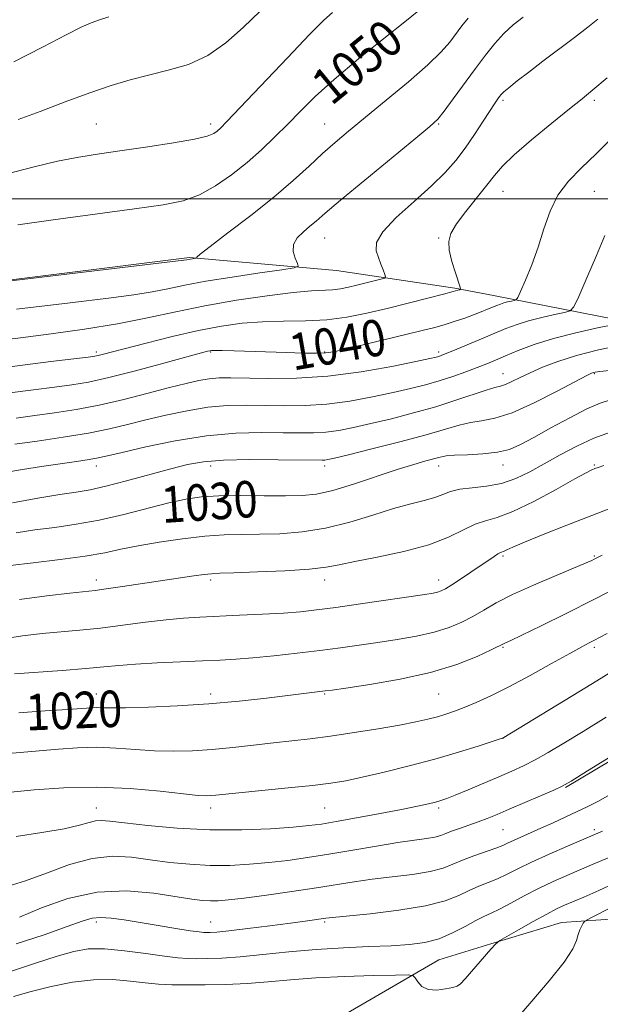
# Model space of a CAD drawing. Extents: x 2114800 to 2117700, y 319800 to 322700.
# Drawn here: x 2117165 to 2117292, y 320823 to 321039 of the extents above; entities that cross this region are included whole.
import ezdxf

# ---------------------------------------------------------------- set-up
doc = ezdxf.new("R2010")
doc.units = 0
doc.header["$MEASUREMENT"] = 0
for name, color, linetype, lineweight in [('DTM HARD BREAKLINE', 7, 'Continuous', 0), ('DTM SPOT ELEVATION', 2, 'Continuous', 13), ('GRID LINE', 7, 'Continuous', 0), ('INDEX CONTOUR', 41, 'Continuous', 13), ('INDEX CONTOUR LABEL', 244, 'Continuous', 0), ('INTERMEDIATE CONTOUR', 44, 'Continuous', 0)]:
    doc.layers.add(name, color=color, linetype=linetype, lineweight=lineweight)
doc.styles.add('Style-ITALICS', font='ITALICS.shx')

msp = doc.modelspace()

# ---------------------------------------------------------------- linework, layer by layer
at = {"layer": 'DTM HARD BREAKLINE', "extrusion": (0.009987312019391816, -0.09552381025358621, 0.9953770417652119), "elevation": -8473.46281167883, "flags": 128}
msp.add_lwpolyline([(2138926.514814795, 98703.73619631398), (2139015.657530858, 98727.78754914468), (2139102.089307156, 98729.55756212358)], dxfattribs=at)
at = {"layer": 'DTM HARD BREAKLINE', "extrusion": (0.1884018989155831, -0.3864160553658391, 0.9028772655463794), "elevation": 275827.4717276574, "flags": 128}
msp.add_lwpolyline([(2043721.220061928, -576960.1314447166), (2043737.22521494, -576962.9460631715), (2043781.202178476, -576982.7879602137)], dxfattribs=at)
at = {"layer": 'DTM HARD BREAKLINE'}
for points in [[(2117268.42, 320978.77, 1040.83), (2117259.96, 320980.42, 1042.22), (2117233.98, 320984.25, 1045.28), (2117201.75, 320987.11, 1048.14)], [(2117284.18, 320870.84, 1011.86), (2117314.34, 320888.83, 1011.73), (2117330.66, 320904.48, 1013.9), (2117342.57, 320929.63, 1019.97), (2117339, 320957.96, 1029.3), (2117306.43, 320971.35, 1034.6), (2117268.42, 320978.77, 1040.83)], [(2117267.76, 320817.71, 1002.34), (2117240.34, 320794.37, 999.86), (2117214.89, 320786.2, 997.1700000000001), (2117203.99, 320787.27, 996.16), (2117189.77, 320805.56, 996.39), (2117223.11, 320813.67, 999.1), (2117256.45, 320833.09, 1005), (2117267.84, 320836.56, 1004.11)]]:
    msp.add_polyline3d(points, dxfattribs=at)
at = {"layer": 'DTM SPOT ELEVATION'}
for p in [(2117270.51, 321021.63, 1043.72), (2117290.51, 321021.63, 1041.68), (2117181.39, 321016.38, 1053), (2117206.39, 321016.38, 1052.45), (2117231.39, 321016.38, 1048.85), (2117256.39, 321016.38, 1045.85), (2117270.51, 321001.63, 1041.2), (2117290.51, 321001.63, 1039.02), (2117231.39, 320991.38, 1045.19), (2117256.39, 320991.38, 1042.18), (2117181.39, 320966.38, 1042.31), (2117206.39, 320966.38, 1039.87), (2117231.39, 320966.38, 1040.13), (2117256.39, 320966.38, 1038.35), (2117270.51, 320961.63, 1034.76), (2117290.51, 320961.63, 1031.86), (2117181.39, 320941.38, 1033.43), (2117206.39, 320941.38, 1031.46), (2117231.39, 320941.38, 1031.57), (2117256.39, 320941.38, 1029.34), (2117270.51, 320941.63, 1029.37), (2117290.51, 320941.63, 1026.17), (2117270.51, 320921.63, 1023.75), (2117290.51, 320921.63, 1022.16), (2117181.39, 320916.38, 1026.54), (2117206.39, 320916.38, 1025.66), (2117231.39, 320916.38, 1025.43), (2117256.39, 320916.38, 1024.6), (2117270.51, 320901.63, 1019.86), (2117290.51, 320901.63, 1017.66), (2117181.39, 320891.38, 1020.68), (2117206.39, 320891.38, 1020.49), (2117231.39, 320891.38, 1019.86), (2117256.39, 320891.38, 1019.07), (2117270.51, 320881.63, 1015.98), (2117181.39, 320866.38, 1014.69), (2117206.39, 320866.38, 1015.46), (2117231.39, 320866.38, 1015), (2117256.39, 320866.38, 1013.69), (2117270.51, 320861.63, 1011.04), (2117290.51, 320861.63, 1008.35), (2117181.39, 320841.38, 1007.57), (2117206.39, 320841.38, 1008.81), (2117231.39, 320841.38, 1007.78)]:
    msp.add_point(p, dxfattribs=at)
at = {"layer": 'GRID LINE', "flags": 128}
msp.add_lwpolyline([(2117500, 321000), (2115000, 321000)], dxfattribs=at)
at = {"layer": 'INDEX CONTOUR', "flags": 128}
for points, elevation in [([(2117164.166, 320994.323), (2117171.901, 320995.385), (2117189.708, 320997.774), (2117195.971, 320998.671), (2117200.393, 320999.58), (2117203.966, 321000.87), (2117207.492, 321002.811), (2117211.02, 321005.263), (2117214.41, 321007.983), (2117217.558, 321010.767), (2117220.499, 321013.571), (2117223.305, 321016.386), (2117226.115, 321019.259), (2117229.354, 321022.431), (2117233.516, 321026.2), (2117238.816, 321030.67), (2117244.356, 321035.169), (2117248.959, 321038.836), (2117253.981, 321042.807)], 1050), ([(2117162.399, 320957.425), (2117167.577, 320958.105), (2117172.204, 320958.677), (2117175.979, 320959.175), (2117179.616, 320959.799), (2117184.08, 320960.79), (2117189.938, 320962.277), (2117196.162, 320963.941), (2117205.733, 320966.548), (2117206.231, 320966.669), (2117206.605, 320966.726), (2117207.353, 320966.747), (2117208.903, 320966.721), (2117211.551, 320966.64), (2117223.024, 320966.261), (2117226.7, 320966.165), (2117229.611, 320966.127), (2117231.57, 320966.188), (2117233.332, 320966.449), (2117235.885, 320967.026), (2117244.665, 320969.116), (2117249.224, 320970.215), (2117252.795, 320971.09), (2117255.54, 320971.799), (2117257.849, 320972.454), (2117260.041, 320973.142), (2117262.124, 320973.852), (2117264.032, 320974.548), (2117265.708, 320975.195), (2117267.129, 320975.771), (2117269.174, 320976.626), (2117269.924, 320976.917), (2117270.674, 320977.157), (2117271.514, 320977.372), (2117272.337, 320977.552), (2117272.981, 320977.682), (2117273.366, 320977.823), (2117273.715, 320978.344), (2117274.328, 320979.694), (2117275.41, 320982.177), (2117276.789, 320985.545), (2117278.2, 320989.404), (2117279.473, 320993.392), (2117280.814, 320997.262), (2117282.523, 321000.795), (2117284.829, 321003.871), (2117287.68, 321006.771), (2117290.949, 321009.876), (2117294.496, 321013.437)], 1040), ([(2117163.806, 320926.749), (2117167.913, 320927.365), (2117172.247, 320927.928), (2117176.931, 320928.6), (2117181.993, 320929.519), (2117187.366, 320930.759), (2117197.278, 320933.311), (2117201.01, 320934.135), (2117204.395, 320934.615), (2117208.213, 320934.841), (2117212.977, 320934.902), (2117218.118, 320934.876), (2117222.796, 320934.838), (2117226.451, 320934.889), (2117229.645, 320935.212), (2117233.217, 320936.01), (2117237.735, 320937.395), (2117247.291, 320940.62), (2117250.918, 320941.758), (2117253.58, 320942.514), (2117256.749, 320943.361), (2117258.029, 320943.602), (2117259.89, 320943.76), (2117262.725, 320943.877), (2117266.08, 320944.052), (2117269.287, 320944.401), (2117271.895, 320945.038), (2117274.326, 320946.079), (2117277.217, 320947.637), (2117280.978, 320949.728), (2117285.108, 320951.98), (2117288.88, 320953.922), (2117291.793, 320955.203), (2117294.259, 320955.956)], 1030), ([(2117164.336, 320887.235), (2117170.113, 320887.66), (2117175.101, 320888.012), (2117180.217, 320888.383), (2117181.402, 320888.415), (2117182.593, 320888.372), (2117184.475, 320888.319), (2117187.728, 320888.33), (2117192.793, 320888.468), (2117199.143, 320888.758), (2117206.007, 320889.214), (2117212.672, 320889.825), (2117218.653, 320890.489), (2117231.543, 320892.04), (2117233.014, 320892.244), (2117236.049, 320892.677), (2117241.312, 320893.458), (2117247.927, 320894.599), (2117254.631, 320896.087), (2117260.354, 320897.855), (2117264.804, 320899.618), (2117267.879, 320901.033), (2117271.064, 320902.58), (2117272.194, 320903.112), (2117274.655, 320904.295), (2117278.851, 320906.34), (2117284.319, 320909.043), (2117290.38, 320912.1), (2117296.373, 320915.197)], 1020), ([(2117164.487, 320842.456), (2117169.312, 320844.469), (2117175.145, 320846.515), (2117181.529, 320847.911), (2117187.985, 320848.179), (2117193.954, 320847.666), (2117202.281, 320846.392), (2117204.6, 320846.113), (2117206.348, 320846.007), (2117208.075, 320846.026), (2117210.352, 320846.207), (2117213.761, 320846.611), (2117218.621, 320847.265), (2117224.22, 320848.064), (2117229.59, 320848.871), (2117237.892, 320850.184), (2117241.821, 320850.732), (2117246.231, 320851.258), (2117250.687, 320851.81), (2117254.541, 320852.44), (2117257.352, 320853.188), (2117259.512, 320854.034), (2117261.621, 320854.948), (2117264.102, 320855.89), (2117268.898, 320857.566), (2117270.455, 320858.175), (2117271.625, 320858.703), (2117272.825, 320859.27), (2117274.4, 320859.979), (2117278.775, 320861.918), (2117281.469, 320863.145), (2117286.754, 320865.587), (2117288.941, 320866.615), (2117291.392, 320867.879), (2117294.892, 320869.865)], 1010)]:
    msp.add_lwpolyline(points, dxfattribs=dict(at, elevation=elevation))
at = {"layer": 'INTERMEDIATE CONTOUR', "flags": 128}
for points, elevation in [([(2117130.823, 320978.235), (2117200.547, 320986.528), (2117201.217, 320986.619), (2117201.984, 320986.769), (2117203.253, 320986.962), (2117203.31, 320986.986), (2117203.299, 320987.027), (2117203.378, 320987.184), (2117204.137, 320987.861), (2117206.278, 320989.546), (2117210.212, 320992.53), (2117215.205, 320996.349), (2117220.234, 321000.352), (2117224.485, 321003.997), (2117227.982, 321007.192), (2117230.958, 321009.955), (2117233.69, 321012.38), (2117236.631, 321014.854), (2117244.893, 321021.61), (2117249.784, 321025.683), (2117254.027, 321029.387), (2117256.937, 321032.221), (2117258.811, 321034.368), (2117261.504, 321037.935), (2117262.844, 321039.614)], 1048), ([(2117156.64, 321004.167), (2117167.736, 321007.026), (2117172.872, 321008.251), (2117177.509, 321009.167), (2117182.044, 321009.889), (2117187.006, 321010.593), (2117192.665, 321011.406), (2117198.281, 321012.272), (2117202.857, 321013.082), (2117205.676, 321013.754), (2117207.126, 321014.321), (2117207.863, 321014.838), (2117208.567, 321015.483), (2117209.989, 321016.934), (2117212.898, 321019.993), (2117223.253, 321030.941), (2117228.116, 321036.033), (2117231.203, 321039.171), (2117233.092, 321040.901)], 1052), ([(2117159.252, 320968.841), (2117164.738, 320969.519), (2117171.425, 320970.376), (2117178.759, 320971.405), (2117185.978, 320972.587), (2117192.537, 320973.889), (2117198.756, 320975.24), (2117205.173, 320976.557), (2117212.083, 320977.755), (2117218.836, 320978.746), (2117224.536, 320979.438), (2117228.543, 320979.786), (2117233.154, 320980.034), (2117234.888, 320980.259), (2117236.614, 320980.605), (2117238.443, 320981.042), (2117243.726, 320982.365), (2117244.505, 320982.592), (2117244.726, 320982.862), (2117244.578, 320983.407), (2117244.228, 320984.386), (2117243.744, 320985.689), (2117243.176, 320987.133), (2117242.668, 320988.622), (2117242.768, 320990.388), (2117244.12, 320992.749), (2117247.097, 320995.883), (2117250.988, 320999.416), (2117254.807, 321002.834), (2117257.8, 321005.766), (2117260.127, 321008.415), (2117262.179, 321011.127), (2117264.24, 321014.116), (2117266.175, 321017.053), (2117268.773, 321021.048), (2117269.38, 321021.942), (2117269.748, 321022.455), (2117270.078, 321022.874), (2117270.648, 321023.436), (2117271.749, 321024.369), (2117273.606, 321025.845), (2117276.153, 321027.816), (2117279.254, 321030.18), (2117286.153, 321035.392), (2117289.095, 321037.647), (2117291.307, 321039.398)], 1044), ([(2117163.251, 321030.06), (2117169.698, 321033.341), (2117174.748, 321035.984), (2117178.069, 321037.654), (2117180.231, 321038.607), (2117182.021, 321039.246), (2117184.117, 321039.907)], 1056), ([(2117163.892, 320975.777), (2117175.592, 320977.182), (2117183.993, 320978.213), (2117189.606, 320978.961), (2117193.597, 320979.603), (2117197.055, 320980.285), (2117200.737, 320981.05), (2117205.324, 320981.909), (2117211.151, 320982.849), (2117217.184, 320983.742), (2117222.047, 320984.433), (2117224.718, 320984.843), (2117225.597, 320985.209), (2117225.43, 320985.843), (2117224.915, 320986.967), (2117224.5, 320988.431), (2117224.579, 320989.995), (2117225.412, 320991.459), (2117226.74, 320992.781), (2117228.174, 320993.966), (2117229.533, 320995.127), (2117231.48, 320996.816), (2117234.883, 320999.699), (2117240.203, 321004.114), (2117251.39, 321013.305), (2117254.491, 321015.875), (2117256.197, 321017.485), (2117257.613, 321019.222), (2117259.595, 321021.898), (2117264.469, 321028.582), (2117266.677, 321031.542), (2117268.694, 321034.068), (2117270.666, 321036.253), (2117272.719, 321038.174), (2117274.88, 321039.86)], 1046), ([(2117164.203, 321017.388), (2117169.01, 321019.177), (2117174.539, 321021.256), (2117179.946, 321023.242), (2117184.606, 321024.839), (2117188.744, 321026.097), (2117192.803, 321027.155), (2117197.109, 321028.184), (2117201.528, 321029.492), (2117205.805, 321031.423), (2117209.766, 321034.199), (2117213.52, 321037.575), (2117217.25, 321041.185)], 1054), ([(2117159.554, 320962.81), (2117165.182, 320963.543), (2117171.365, 320964.3), (2117179.595, 320965.287), (2117181.018, 320965.481), (2117181.751, 320965.63), (2117182.663, 320965.862), (2117187.475, 320967.124), (2117192.251, 320968.358), (2117198.004, 320969.787), (2117203.766, 320971.112), (2117208.81, 320972.091), (2117213.33, 320972.717), (2117217.756, 320973.042), (2117222.41, 320973.144), (2117227.184, 320973.209), (2117231.86, 320973.446), (2117236.295, 320974.02), (2117240.628, 320974.884), (2117245.072, 320975.943), (2117249.703, 320977.093), (2117254.045, 320978.188), (2117257.486, 320979.073), (2117259.589, 320979.636), (2117260.625, 320979.933), (2117261.042, 320980.069), (2117261.202, 320980.191), (2117261.126, 320980.627), (2117260.061, 320983.773), (2117259.287, 320986.283), (2117258.71, 320988.703), (2117258.586, 320990.637), (2117259.081, 320992.4), (2117260.335, 320994.486), (2117262.375, 320997.216), (2117266.969, 321002.985), (2117268.65, 321005.149), (2117270.372, 321007.151), (2117272.916, 321009.619), (2117276.759, 321012.946), (2117281.163, 321016.582), (2117285.085, 321019.746), (2117287.845, 321021.948), (2117290.212, 321023.879), (2117293.32, 321026.526)], 1042), ([(2117163.789, 320951.91), (2117167.858, 320952.436), (2117172.2, 320953.019), (2117176.909, 320953.758), (2117182.005, 320954.739), (2117187.421, 320955.997), (2117192.722, 320957.358), (2117197.384, 320958.592), (2117201.023, 320959.52), (2117203.825, 320960.147), (2117206.119, 320960.525), (2117208.272, 320960.707), (2117210.813, 320960.736), (2117219.183, 320960.561), (2117225.233, 320960.625), (2117232.114, 320961.079), (2117239.369, 320962.047), (2117246.116, 320963.252), (2117251.363, 320964.321), (2117254.423, 320964.969), (2117255.826, 320965.283), (2117256.404, 320965.44), (2117256.916, 320965.614), (2117257.814, 320965.964), (2117259.475, 320966.643), (2117265.303, 320969.073), (2117271.141, 320971.524), (2117273.569, 320972.46), (2117276.106, 320973.271), (2117278.97, 320974.002), (2117281.771, 320974.616), (2117283.97, 320975.06), (2117285.23, 320975.418), (2117286.042, 320976.337), (2117287.102, 320978.607), (2117288.888, 320982.663), (2117290.999, 320987.546), (2117292.817, 320991.938)], 1038), ([(2117163.512, 320946.192), (2117168.41, 320946.858), (2117174.111, 320947.692), (2117179.625, 320948.605), (2117184.224, 320949.531), (2117188.225, 320950.481), (2117192.209, 320951.486), (2117196.603, 320952.545), (2117201.247, 320953.526), (2117205.829, 320954.264), (2117210.12, 320954.642), (2117214.225, 320954.739), (2117218.328, 320954.681), (2117222.596, 320954.599), (2117227.1, 320954.639), (2117231.889, 320954.952), (2117236.935, 320955.63), (2117241.92, 320956.544), (2117246.448, 320957.506), (2117250.238, 320958.377), (2117253.483, 320959.199), (2117256.486, 320960.071), (2117259.47, 320961.05), (2117262.318, 320962.065), (2117264.834, 320963.012), (2117266.915, 320963.83), (2117268.857, 320964.627), (2117271.047, 320965.556), (2117273.824, 320966.721), (2117277.301, 320968.041), (2117281.538, 320969.385), (2117286.427, 320970.632), (2117291.208, 320971.681), (2117294.959, 320972.438)], 1036), ([(2117161.273, 320939.972), (2117165.194, 320940.632), (2117169.372, 320941.285), (2117173.408, 320941.881), (2117176.983, 320942.397), (2117179.796, 320942.819), (2117181.782, 320943.167), (2117183.822, 320943.617), (2117187.032, 320944.381), (2117192.183, 320945.571), (2117198.669, 320946.905), (2117205.539, 320948.002), (2117211.968, 320948.578), (2117217.634, 320948.742), (2117222.344, 320948.701), (2117226.009, 320948.638), (2117228.967, 320948.654), (2117231.663, 320948.825), (2117234.501, 320949.214), (2117237.723, 320949.836), (2117241.53, 320950.691), (2117246.022, 320951.771), (2117250.895, 320953.025), (2117255.74, 320954.395), (2117260.181, 320955.801), (2117266.837, 320958.047), (2117268.708, 320958.594), (2117269.949, 320958.914), (2117271.054, 320959.277), (2117272.444, 320959.896), (2117274.234, 320960.77), (2117276.459, 320961.841), (2117279.175, 320963.052), (2117282.509, 320964.335), (2117286.609, 320965.621), (2117291.461, 320966.838), (2117296.403, 320967.894)], 1034), ([(2117162.949, 320933.339), (2117168.546, 320934.368), (2117173.342, 320935.138), (2117176.925, 320935.672), (2117179.975, 320936.189), (2117183.444, 320936.95), (2117187.978, 320938.124), (2117197.655, 320940.783), (2117201.368, 320941.726), (2117204.868, 320942.333), (2117209.199, 320942.666), (2117214.985, 320942.789), (2117221.191, 320942.78), (2117230.834, 320942.669), (2117231.438, 320942.697), (2117232.068, 320942.798), (2117233.527, 320943.128), (2117236.614, 320943.876), (2117241.757, 320945.147), (2117247.906, 320946.703), (2117253.643, 320948.221), (2117257.887, 320949.438), (2117260.92, 320950.323), (2117263.363, 320950.904), (2117265.802, 320951.282), (2117268.7, 320951.852), (2117272.484, 320953.084), (2117277.326, 320955.243), (2117282.363, 320957.787), (2117288.845, 320961.226), (2117289.871, 320961.745), (2117290.255, 320961.891), (2117290.671, 320961.98), (2117291.682, 320962.111), (2117293.826, 320962.331)], 1032), ([(2117162.484, 320919.593), (2117167.509, 320920.167), (2117173.413, 320920.873), (2117178.942, 320921.63), (2117183.2, 320922.374), (2117186.747, 320923.117), (2117190.502, 320923.89), (2117195.124, 320924.698), (2117200.213, 320925.439), (2117205.11, 320925.99), (2117209.342, 320926.267), (2117213.199, 320926.361), (2117217.156, 320926.404), (2117221.587, 320926.538), (2117226.454, 320926.927), (2117231.612, 320927.745), (2117236.885, 320929.073), (2117241.965, 320930.636), (2117246.511, 320932.068), (2117250.258, 320933.097), (2117253.23, 320933.826), (2117255.526, 320934.451), (2117257.308, 320935.118), (2117258.977, 320935.764), (2117261, 320936.275), (2117263.703, 320936.602), (2117266.87, 320936.94), (2117270.148, 320937.549), (2117273.275, 320938.625), (2117276.347, 320940.111), (2117279.552, 320941.889), (2117283.022, 320943.829), (2117286.678, 320945.751), (2117290.388, 320947.467), (2117294.026, 320948.826)], 1028), ([(2117164.486, 320912.076), (2117170.512, 320912.884), (2117175.581, 320913.491), (2117181.081, 320914.113), (2117183.536, 320914.434), (2117187.104, 320914.945), (2117202.729, 320917.278), (2117205.02, 320917.597), (2117206.6, 320917.768), (2117208.391, 320917.863), (2117211.515, 320917.969), (2117216.652, 320918.16), (2117222.689, 320918.434), (2117228.07, 320918.774), (2117231.731, 320919.178), (2117234.571, 320919.705), (2117237.986, 320920.427), (2117242.948, 320921.403), (2117248.743, 320922.635), (2117254.238, 320924.11), (2117258.548, 320925.769), (2117261.799, 320927.369), (2117264.368, 320928.62), (2117266.665, 320929.379), (2117269.236, 320930.102), (2117272.662, 320931.392), (2117277.24, 320933.625), (2117282.138, 320936.265), (2117286.24, 320938.553), (2117288.73, 320939.917), (2117289.977, 320940.549), (2117290.649, 320940.831), (2117291.369, 320941.097), (2117292.588, 320941.492)], 1026), ([(2117160.478, 320903.41), (2117165.195, 320904.174), (2117169.498, 320904.649), (2117177.767, 320905.374), (2117182.237, 320905.836), (2117187.145, 320906.451), (2117192.12, 320907.115), (2117196.668, 320907.681), (2117200.481, 320908.043), (2117204.026, 320908.261), (2117212.712, 320908.64), (2117217.77, 320908.885), (2117222.399, 320909.148), (2117226.136, 320909.432), (2117229.634, 320909.809), (2117233.824, 320910.368), (2117239.274, 320911.149), (2117253.35, 320913.23), (2117255.152, 320913.519), (2117256.16, 320913.732), (2117256.957, 320913.998), (2117257.889, 320914.467), (2117259.243, 320915.301), (2117261.191, 320916.585), (2117263.439, 320918.102), (2117268.533, 320921.565), (2117269.397, 320922.11), (2117269.955, 320922.403), (2117270.75, 320922.715), (2117271.368, 320923.006), (2117272.68, 320923.604), (2117275.221, 320924.685), (2117279.318, 320926.35), (2117284.474, 320928.399), (2117289.985, 320930.556), (2117299.87, 320934.382)], 1024), ([(2117163.416, 320895.806), (2117173.892, 320896.552), (2117179.042, 320896.953), (2117182.976, 320897.324), (2117186.301, 320897.657), (2117189.974, 320897.953), (2117194.655, 320898.214), (2117199.808, 320898.438), (2117204.601, 320898.626), (2117208.467, 320898.789), (2117211.898, 320898.986), (2117215.652, 320899.292), (2117220.26, 320899.755), (2117225.364, 320900.327), (2117230.378, 320900.938), (2117234.867, 320901.533), (2117238.997, 320902.118), (2117243.081, 320902.713), (2117247.331, 320903.344), (2117251.539, 320904.059), (2117255.395, 320904.91), (2117258.669, 320905.935), (2117261.449, 320907.112), (2117263.907, 320908.403), (2117266.268, 320909.791), (2117268.981, 320911.35), (2117272.549, 320913.176), (2117277.211, 320915.286), (2117282.141, 320917.381), (2117288.731, 320920.124), (2117289.937, 320920.651), (2117290.5, 320920.924), (2117292.254, 320921.81)], 1022), ([(2117160.323, 320878.152), (2117164.669, 320878.567), (2117168.859, 320878.922), (2117173.031, 320879.295), (2117177.223, 320879.595), (2117181.438, 320879.693), (2117185.679, 320879.509), (2117189.916, 320879.179), (2117194.113, 320878.896), (2117198.261, 320878.81), (2117202.443, 320878.931), (2117206.768, 320879.229), (2117211.289, 320879.668), (2117215.834, 320880.178), (2117220.178, 320880.677), (2117224.202, 320881.118), (2117228.231, 320881.572), (2117232.7, 320882.145), (2117237.847, 320882.9), (2117243.138, 320883.753), (2117247.842, 320884.575), (2117251.412, 320885.272), (2117254.043, 320885.866), (2117256.109, 320886.407), (2117257.964, 320886.956), (2117259.854, 320887.592), (2117262.003, 320888.411), (2117264.618, 320889.505), (2117267.839, 320890.985), (2117271.79, 320892.967), (2117276.44, 320895.462), (2117281.148, 320898.07), (2117285.116, 320900.284), (2117287.768, 320901.736), (2117289.401, 320902.598), (2117290.535, 320903.177), (2117291.68, 320903.776), (2117293.337, 320904.685)], 1018), ([(2117162.617, 320869.831), (2117167.716, 320870.337), (2117174.228, 320870.809), (2117181.474, 320870.971), (2117188.764, 320870.646), (2117195.356, 320870.041), (2117200.499, 320869.463), (2117203.69, 320869.147), (2117205.43, 320869.064), (2117206.47, 320869.112), (2117207.553, 320869.217), (2117212.602, 320869.729), (2117223.416, 320870.789), (2117228.758, 320871.344), (2117232.736, 320871.826), (2117236.015, 320872.36), (2117239.652, 320873.121), (2117244.416, 320874.23), (2117249.944, 320875.605), (2117255.585, 320877.113), (2117260.742, 320878.613), (2117265.024, 320879.943), (2117270.534, 320881.749), (2117270.705, 320881.85), (2117287.12, 320891.864), (2117291.037, 320894.268), (2117294.122, 320896.186)], 1016), ([(2117162.045, 320849.244), (2117165.844, 320850.395), (2117170.427, 320852.114), (2117175.479, 320853.959), (2117180.451, 320855.332), (2117184.937, 320855.799), (2117189.085, 320855.568), (2117193.181, 320855.013), (2117197.449, 320854.455), (2117201.849, 320854.02), (2117206.277, 320853.783), (2117210.646, 320853.796), (2117214.937, 320854.023), (2117219.145, 320854.403), (2117223.311, 320854.891), (2117227.63, 320855.496), (2117232.346, 320856.244), (2117237.558, 320857.131), (2117242.798, 320858.034), (2117247.459, 320858.804), (2117251.068, 320859.333), (2117253.694, 320859.692), (2117255.543, 320859.996), (2117256.847, 320860.343), (2117257.954, 320860.769), (2117259.239, 320861.289), (2117260.972, 320861.913), (2117263.005, 320862.609), (2117265.083, 320863.34), (2117267.057, 320864.091), (2117269.193, 320864.968), (2117271.858, 320866.105), (2117278.742, 320869.069), (2117281.617, 320870.321), (2117283.474, 320871.178), (2117285.447, 320872.287), (2117289.05, 320874.492), (2117313.661, 320889.68)], 1012), ([(2117163.755, 320860.126), (2117169.41, 320860.99), (2117174.305, 320861.841), (2117177.66, 320862.591), (2117179.758, 320863.177), (2117181.149, 320863.546), (2117182.415, 320863.653), (2117184.282, 320863.5), (2117187.512, 320863.106), (2117192.617, 320862.518), (2117199.098, 320861.928), (2117206.206, 320861.559), (2117213.218, 320861.567), (2117219.522, 320861.839), (2117224.531, 320862.196), (2117227.956, 320862.507), (2117230.682, 320862.862), (2117233.898, 320863.398), (2117238.413, 320864.202), (2117243.555, 320865.144), (2117248.279, 320866.043), (2117251.771, 320866.755), (2117254.139, 320867.288), (2117255.722, 320867.684), (2117256.893, 320868.016), (2117258.148, 320868.456), (2117260.017, 320869.202), (2117262.845, 320870.378), (2117269.569, 320873.224), (2117272.439, 320874.46), (2117274.996, 320875.631), (2117277.557, 320876.932), (2117280.424, 320878.543), (2117283.846, 320880.585), (2117288.06, 320883.163), (2117293.131, 320886.285)], 1014), ([(2117162.777, 320830.621), (2117168.057, 320832.315), (2117172.75, 320833.853), (2117176.409, 320834.912), (2117179.592, 320835.448), (2117183.111, 320835.482), (2117187.499, 320835.076), (2117192.177, 320834.448), (2117196.287, 320833.856), (2117199.22, 320833.501), (2117201.366, 320833.35), (2117203.361, 320833.314), (2117205.774, 320833.329), (2117208.877, 320833.445), (2117212.873, 320833.735), (2117217.866, 320834.239), (2117223.563, 320834.836), (2117229.572, 320835.371), (2117235.517, 320835.728), (2117241.085, 320835.959), (2117245.98, 320836.151), (2117250.007, 320836.407), (2117253.392, 320836.872), (2117256.466, 320837.7), (2117259.458, 320838.964), (2117262.232, 320840.406), (2117264.556, 320841.682), (2117266.316, 320842.564), (2117267.875, 320843.282), (2117269.718, 320844.178), (2117272.198, 320845.497), (2117275.156, 320847.096), (2117278.3, 320848.734), (2117281.47, 320850.252), (2117285.014, 320851.818), (2117289.407, 320853.683), (2117307.65, 320861.366)], 1006), ([(2117163.757, 320836.579), (2117169.936, 320838.58), (2117174.97, 320840.363), (2117178.268, 320841.563), (2117180.412, 320842.2), (2117182.271, 320842.387), (2117184.574, 320842.233), (2117187.467, 320841.826), (2117194.923, 320840.59), (2117198.816, 320839.956), (2117201.957, 320839.46), (2117203.873, 320839.182), (2117204.885, 320839.074), (2117205.516, 320839.055), (2117206.292, 320839.069), (2117207.746, 320839.174), (2117210.416, 320839.45), (2117214.573, 320839.942), (2117219.421, 320840.547), (2117223.896, 320841.122), (2117227.165, 320841.554), (2117231.626, 320842.182), (2117233.128, 320842.355), (2117241.394, 320843.183), (2117247.679, 320843.929), (2117253.539, 320844.885), (2117257.823, 320846.021), (2117260.8, 320847.213), (2117263.088, 320848.315), (2117265.209, 320849.227), (2117267.276, 320850.036), (2117269.307, 320850.872), (2117271.371, 320851.855), (2117273.747, 320853.052), (2117276.766, 320854.515), (2117280.58, 320856.242), (2117284.613, 320857.999), (2117292.271, 320861.269)], 1008), ([(2117163.182, 320825.001), (2117167.052, 320826.132), (2117171.467, 320827.254), (2117176.146, 320828.181), (2117180.742, 320828.715), (2117184.961, 320828.732), (2117188.738, 320828.413), (2117192.061, 320828.016), (2117194.996, 320827.749), (2117197.9, 320827.616), (2117201.206, 320827.572), (2117205.221, 320827.585), (2117209.733, 320827.682), (2117214.405, 320827.906), (2117219.025, 320828.274), (2117223.892, 320828.711), (2117229.435, 320829.117), (2117235.804, 320829.414), (2117242.052, 320829.605), (2117246.963, 320829.718), (2117249.678, 320829.748), (2117250.781, 320829.585), (2117251.219, 320829.092), (2117251.792, 320828.212), (2117252.733, 320827.242), (2117254.127, 320826.556), (2117255.974, 320826.427), (2117257.913, 320826.676), (2117259.497, 320827.02), (2117260.449, 320827.291), (2117261.17, 320827.79), (2117262.232, 320828.939), (2117267.851, 320835.38), (2117268.911, 320836.557), (2117269.808, 320837.278), (2117271.309, 320838.165), (2117273.922, 320839.652), (2117277.11, 320841.452), (2117280.077, 320843.09), (2117282.25, 320844.225), (2117283.967, 320845.031), (2117288.211, 320846.841), (2117291.463, 320848.275), (2117295.708, 320850.241)], 1004), ([(2117273.62, 320820.273), (2117276.827, 320823.968), (2117280.616, 320828.457), (2117283.874, 320832.59), (2117285.772, 320835.484), (2117286.613, 320837.333), (2117286.986, 320838.598), (2117287.362, 320839.657), (2117287.76, 320840.529), (2117288.084, 320841.15), (2117288.44, 320841.573), (2117289.752, 320842.317), (2117299.223, 320847.077)], 1002)]:
    msp.add_lwpolyline(points, dxfattribs=dict(at, elevation=elevation))

# ---------------------------------------------------------------- texts
at = {"layer": 'INDEX CONTOUR LABEL', "style": 'Style-ITALICS', "width": 0.8749999999999999}
for s, rotation, p in [('1050', 39.40000122067204, (2117232.889, 321020.242, 1050)), ('1040', 9.900000495515554, (2117224.487, 320962.3, 1040)), ('1030', 3.799999922880092, (2117195.809, 320928.873, 1030)), ('1020', 2.400000076776151, (2117166.019, 320883.35, 1020))]:
    msp.add_text(s, height=8.000000000000002, rotation=rotation, dxfattribs=at).set_placement(p)

doc.saveas('drawing.dxf')
